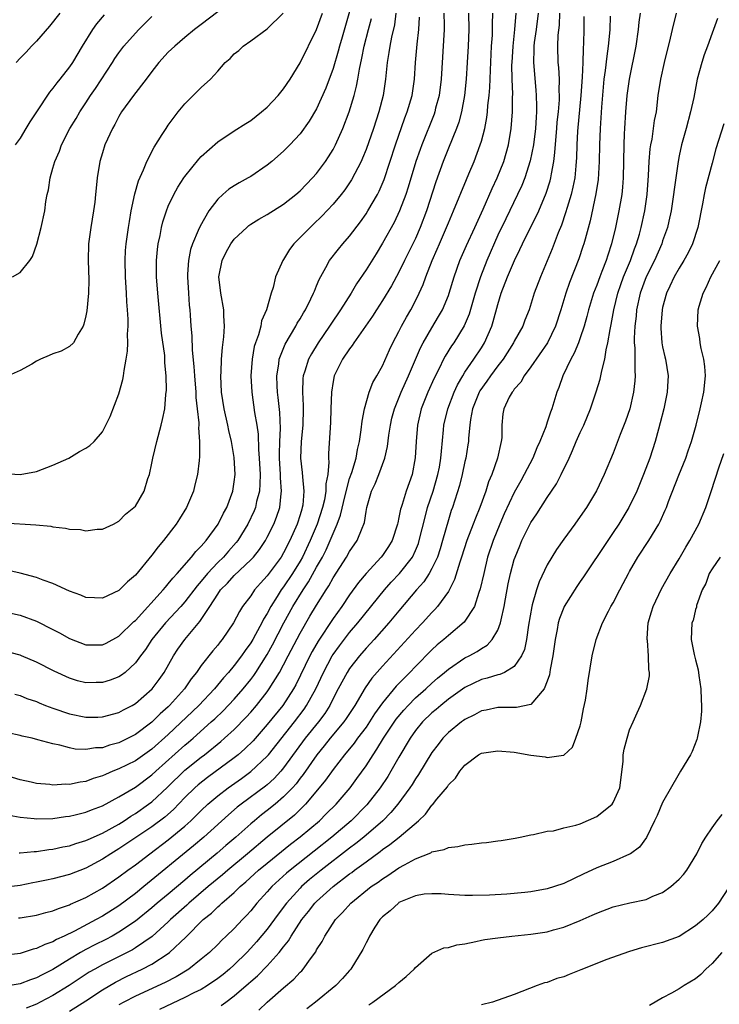
# Model space of a CAD drawing. Units: inches. Extents: x 2556000 to 2559000, y 1509000 to 1512000.
# Drawn here: x 2556791 to 2556876, y 1510023 to 1510142 of the extents above; entities that cross this region are included whole.
import ezdxf

# ---------------------------------------------------------------- set-up
doc = ezdxf.new("R2010")
doc.units = ezdxf.units.IN
doc.header["$MEASUREMENT"] = 0
doc.layers.add('LD25561509_2ft', color=102, linetype='Continuous')

msp = doc.modelspace()

# ---------------------------------------------------------------- linework, layer by layer
at = {"layer": 'LD25561509_2ft'}
for points, elevation in [([(2556845.43, 1510143), (2556845.46, 1510141), (2556845.39, 1510139), (2556845.29, 1510137), (2556845.16, 1510135), (2556844.94, 1510133), (2556844.58, 1510131), (2556844.25, 1510129.75), (2556843.98, 1510129), (2556843, 1510126.61), (2556842.35, 1510125), (2556841.47, 1510122.53), (2556840.33, 1510119), (2556839.59, 1510117), (2556839, 1510115.64), (2556838.69, 1510115), (2556837.68, 1510113), (2556837, 1510111.58), (2556836.1, 1510109.9), (2556835, 1510108.11), (2556834.27, 1510107), (2556833.78, 1510106.22), (2556831.52, 1510103), (2556831.33, 1510102.67), (2556831, 1510102.27), (2556830.15, 1510101), (2556829.14, 1510099), (2556829, 1510098.29), (2556828.8, 1510097), (2556828.74, 1510095), (2556828.67, 1510093.33), (2556828.45, 1510089.55), (2556828.45, 1510089), (2556828.49, 1510088.49), (2556828.35, 1510087), (2556828.13, 1510085.87), (2556828.12, 1510085), (2556827.94, 1510083.94), (2556827.71, 1510083), (2556827.06, 1510081), (2556826.23, 1510079), (2556825.29, 1510077), (2556825, 1510076.48), (2556824.09, 1510075), (2556823, 1510073.39), (2556822.7, 1510073), (2556822.21, 1510072.21), (2556821.43, 1510071), (2556821, 1510070.15), (2556820.56, 1510069.44), (2556820.36, 1510069), (2556819.6, 1510067.6), (2556819.26, 1510067), (2556819, 1510066.57), (2556818.33, 1510065.67), (2556817.87, 1510065), (2556817, 1510063.84), (2556816.29, 1510063), (2556815.68, 1510062.32), (2556814.6, 1510061), (2556812.7, 1510059), (2556809, 1510055.47), (2556807, 1510053.7), (2556805, 1510052.27), (2556803, 1510051.28), (2556802.27, 1510051), (2556801.37, 1510050.63), (2556801, 1510050.44), (2556799.88, 1510050.12), (2556799, 1510049.78), (2556798.3, 1510049.7), (2556797, 1510049.41), (2556796.57, 1510049.43), (2556795, 1510049.32), (2556794.62, 1510049.38), (2556793, 1510049.5), (2556792.34, 1510049.66), (2556791, 1510049.95), (2556787.14, 1510051.14)], 9462), ([(2556842.46, 1510143), (2556842.47, 1510141.53), (2556842.47, 1510141), (2556842.12, 1510135), (2556841.86, 1510133), (2556841.45, 1510131.45), (2556841.34, 1510131), (2556841.25, 1510130.75), (2556839.76, 1510127), (2556839.56, 1510126.45), (2556839.06, 1510125), (2556838.11, 1510121.89), (2556837.82, 1510121), (2556837.08, 1510119), (2556836.41, 1510117.59), (2556835, 1510115.07), (2556834.22, 1510113.78), (2556833, 1510111.84), (2556831.85, 1510110.15), (2556831.18, 1510109), (2556829.92, 1510107), (2556828.74, 1510105.26), (2556828.57, 1510105), (2556827.19, 1510103), (2556826.36, 1510101.64), (2556826.01, 1510101), (2556825.57, 1510099.57), (2556825.37, 1510099), (2556825.33, 1510098.67), (2556825.28, 1510097), (2556825.37, 1510095.37), (2556825.37, 1510095), (2556825.31, 1510093), (2556825.12, 1510091), (2556825.06, 1510089), (2556825.25, 1510087.25), (2556825.27, 1510086.73), (2556825.44, 1510085), (2556825.31, 1510083.31), (2556825.26, 1510083), (2556825.19, 1510082.81), (2556825, 1510082.13), (2556824.65, 1510081), (2556823.76, 1510079), (2556823, 1510077.51), (2556822.69, 1510077), (2556821, 1510074.7), (2556820.17, 1510073.83), (2556819.45, 1510073), (2556819, 1510072.31), (2556818.02, 1510071), (2556817.62, 1510070.38), (2556816.93, 1510069), (2556815.55, 1510067), (2556815.29, 1510066.71), (2556815, 1510066.32), (2556814.39, 1510065.61), (2556813, 1510063.84), (2556812.43, 1510063), (2556811.79, 1510062.21), (2556810.98, 1510061), (2556809.16, 1510059), (2556809, 1510058.84), (2556808.02, 1510057.98), (2556807, 1510056.97), (2556805, 1510055.47), (2556804.13, 1510055), (2556803, 1510054.45), (2556801.85, 1510054.15), (2556801, 1510053.86), (2556800.16, 1510053.84), (2556799, 1510053.64), (2556797.69, 1510053.69), (2556797, 1510053.83), (2556795.83, 1510054.17), (2556795, 1510054.32), (2556793.17, 1510054.83), (2556792.48, 1510055), (2556791.26, 1510055.26), (2556791, 1510055.33), (2556787.99, 1510055.99)], 9460), ([(2556862.64, 1510142.64), (2556862.6, 1510141), (2556862.57, 1510140.57), (2556862.41, 1510139), (2556862.21, 1510137.79), (2556862.02, 1510136.02), (2556861.88, 1510135), (2556861.58, 1510131.58), (2556861.4, 1510129), (2556861.33, 1510127), (2556861.31, 1510125), (2556861.19, 1510122.81), (2556860.91, 1510121.08), (2556860.19, 1510117.81), (2556859.58, 1510115.58), (2556859.44, 1510115), (2556859.33, 1510114.67), (2556858.82, 1510113.18), (2556857.7, 1510110.3), (2556857.26, 1510109), (2556856.64, 1510107), (2556855.98, 1510105), (2556855.01, 1510102.99), (2556853, 1510100.06), (2556852.2, 1510099), (2556851.79, 1510098.21), (2556851, 1510097.36), (2556850.86, 1510097.14), (2556850.73, 1510097), (2556850.38, 1510096.38), (2556849.72, 1510095), (2556849.62, 1510094.38), (2556849.47, 1510093), (2556849.47, 1510091.47), (2556849.4, 1510091), (2556848.96, 1510089), (2556848.25, 1510087), (2556847.87, 1510086.13), (2556847.53, 1510085), (2556846.81, 1510083), (2556846.27, 1510081.73), (2556846.01, 1510081), (2556845.25, 1510079), (2556844.6, 1510077), (2556844.38, 1510076.38), (2556843.74, 1510074.26), (2556843, 1510072.83), (2556841.69, 1510071), (2556841.37, 1510070.63), (2556841, 1510070.27), (2556839.84, 1510069), (2556839, 1510068.14), (2556835, 1510063.74), (2556833.72, 1510062.28), (2556832.89, 1510061.11), (2556831.63, 1510059), (2556830.6, 1510057.4), (2556830.32, 1510057), (2556828.64, 1510055), (2556827.92, 1510054.08), (2556827.03, 1510053), (2556825.38, 1510050.62), (2556825, 1510050.15), (2556824.51, 1510049.49), (2556824.07, 1510049), (2556823, 1510047.89), (2556821.95, 1510047), (2556821, 1510046.23), (2556820.3, 1510045.7), (2556819.45, 1510045), (2556819, 1510044.62), (2556817.2, 1510043), (2556816, 1510042), (2556814.93, 1510041.07), (2556811.64, 1510038.36), (2556811, 1510037.8), (2556809, 1510036.1), (2556807.65, 1510035), (2556807, 1510034.44), (2556805, 1510032.83), (2556803, 1510031.46), (2556802.19, 1510031), (2556801.41, 1510030.59), (2556800.07, 1510029.93), (2556799, 1510029.38), (2556798.32, 1510029), (2556797, 1510028.2), (2556795, 1510026.95), (2556793.69, 1510026.31), (2556793, 1510025.93), (2556792.29, 1510025.71), (2556791, 1510025.22), (2556788.83, 1510024.83)], 9474), ([(2556853.89, 1510143), (2556853.66, 1510141), (2556853.42, 1510139.42), (2556853.38, 1510139), (2556853.38, 1510138.62), (2556853.32, 1510137), (2556853.63, 1510133.63), (2556853.67, 1510133), (2556853.71, 1510131.71), (2556853.69, 1510131), (2556853.64, 1510130.36), (2556853.57, 1510129), (2556853.33, 1510127), (2556852.94, 1510125.06), (2556852.26, 1510123), (2556851.91, 1510122.09), (2556851.4, 1510121), (2556849.95, 1510118.05), (2556849, 1510116.05), (2556847.66, 1510113), (2556846.89, 1510111), (2556846.26, 1510109), (2556845.52, 1510106.48), (2556844.93, 1510105.07), (2556843.66, 1510103), (2556843.39, 1510102.61), (2556842.61, 1510101.39), (2556842.41, 1510101), (2556841.86, 1510099.86), (2556841.28, 1510098.72), (2556840.51, 1510097), (2556839.71, 1510095), (2556839.24, 1510093), (2556839.08, 1510091), (2556838.96, 1510089.04), (2556838.58, 1510087), (2556837.88, 1510085), (2556837.39, 1510083.39), (2556837.25, 1510083), (2556837.2, 1510082.8), (2556837, 1510081.78), (2556836.84, 1510081.16), (2556836.82, 1510081), (2556836.16, 1510079), (2556835.72, 1510078.28), (2556835, 1510077.19), (2556834.85, 1510077), (2556833, 1510075.01), (2556832.09, 1510073.91), (2556831, 1510072.41), (2556830.06, 1510071), (2556829, 1510069.53), (2556827.2, 1510066.8), (2556826.46, 1510065.54), (2556826.17, 1510065), (2556824.49, 1510061.51), (2556824.2, 1510061), (2556822.88, 1510059), (2556821, 1510056.67), (2556819.29, 1510054.71), (2556818.28, 1510053.72), (2556817.46, 1510053), (2556817, 1510052.64), (2556813.75, 1510050.24), (2556812.64, 1510049.36), (2556812.23, 1510049), (2556811, 1510047.8), (2556809.63, 1510046.37), (2556808.56, 1510045.44), (2556807, 1510044.27), (2556803.86, 1510042.14), (2556803, 1510041.58), (2556802.01, 1510041), (2556801, 1510040.34), (2556799, 1510039.26), (2556797, 1510038.46), (2556795, 1510037.95), (2556794.2, 1510037.8), (2556793, 1510037.54), (2556792.54, 1510037.46), (2556791, 1510037.15), (2556789, 1510036.9)], 9468), ([(2556836.62, 1510143), (2556836.44, 1510141.56), (2556836.08, 1510140.08), (2556835.87, 1510139), (2556835.77, 1510138.22), (2556835.57, 1510137), (2556835.38, 1510135), (2556835.08, 1510133), (2556834.55, 1510131), (2556833.89, 1510129), (2556833, 1510126.45), (2556832.59, 1510125.41), (2556832.41, 1510125), (2556831.25, 1510122.75), (2556830.43, 1510121.57), (2556829.98, 1510121), (2556829, 1510119.82), (2556827.65, 1510118.35), (2556826.63, 1510117.37), (2556826.21, 1510117), (2556825, 1510115.77), (2556824.22, 1510115), (2556823.7, 1510114.3), (2556823, 1510113.12), (2556822.91, 1510113), (2556822.01, 1510111), (2556821.72, 1510109.72), (2556821.48, 1510109), (2556820.93, 1510107), (2556820.33, 1510105.67), (2556820.23, 1510105), (2556819.94, 1510103.94), (2556819.57, 1510103), (2556819.44, 1510102.56), (2556819.17, 1510101), (2556819.03, 1510099), (2556819.12, 1510097), (2556819.47, 1510094.53), (2556819.73, 1510093), (2556819.89, 1510091.89), (2556819.95, 1510090.05), (2556820.04, 1510089), (2556820.13, 1510087), (2556820.12, 1510085.88), (2556820.05, 1510085), (2556819.72, 1510083.72), (2556819.57, 1510083), (2556819.41, 1510082.59), (2556818.66, 1510081), (2556817.42, 1510079), (2556817.24, 1510078.76), (2556816.29, 1510077.71), (2556815.68, 1510077), (2556815, 1510076.33), (2556813.75, 1510075), (2556813, 1510074.08), (2556812.49, 1510073.51), (2556811, 1510071.55), (2556810.51, 1510071), (2556808.65, 1510069), (2556807.01, 1510067), (2556806.21, 1510065.79), (2556805.62, 1510065), (2556805, 1510064.14), (2556803.75, 1510063), (2556803.33, 1510062.67), (2556803, 1510062.46), (2556801.93, 1510062.07), (2556801, 1510061.77), (2556800.23, 1510061.77), (2556799, 1510061.73), (2556797.98, 1510061.98), (2556797, 1510062.28), (2556795.14, 1510063.14), (2556793, 1510064.23), (2556791.19, 1510065), (2556791, 1510065.08), (2556789, 1510065.6)], 9456), ([(2556789, 1510081.14), (2556792.91, 1510080.91), (2556794.73, 1510080.73), (2556795, 1510080.68), (2556796.5, 1510080.5), (2556797, 1510080.37), (2556798.32, 1510080.32), (2556799, 1510080.16), (2556800.36, 1510080.36), (2556801, 1510080.39), (2556802.33, 1510081), (2556803, 1510081.36), (2556803.8, 1510082.2), (2556804.81, 1510083), (2556805, 1510083.19), (2556806.06, 1510085), (2556806.51, 1510086.51), (2556806.71, 1510087), (2556807, 1510088.39), (2556807.11, 1510089), (2556807.59, 1510091), (2556808.15, 1510093), (2556808.31, 1510093.68), (2556808.56, 1510095), (2556808.7, 1510096.7), (2556808.76, 1510097.24), (2556808.74, 1510099), (2556808.58, 1510100.58), (2556808.59, 1510101), (2556808.56, 1510101.44), (2556808.18, 1510104.18), (2556807.71, 1510109), (2556807.56, 1510111), (2556807.57, 1510113), (2556807.69, 1510114.31), (2556807.78, 1510115), (2556808, 1510116), (2556808.17, 1510117), (2556808.32, 1510117.68), (2556808.76, 1510119), (2556809, 1510119.59), (2556809.67, 1510121), (2556810.14, 1510121.86), (2556810.87, 1510123), (2556811, 1510123.19), (2556812.72, 1510125.28), (2556813, 1510125.58), (2556815, 1510127.36), (2556817, 1510128.71), (2556818.39, 1510129.61), (2556819, 1510129.98), (2556820.33, 1510131), (2556821, 1510131.58), (2556822.34, 1510133), (2556823, 1510133.82), (2556823.78, 1510135), (2556825, 1510136.96), (2556826.99, 1510141.01), (2556827.73, 1510143)], 9450), ([(2556859.43, 1510142.57), (2556859.43, 1510141), (2556859.4, 1510139.4), (2556859.34, 1510138.66), (2556859.31, 1510137), (2556859.24, 1510135.24), (2556859.08, 1510133), (2556858.68, 1510128.68), (2556858.59, 1510127), (2556858.54, 1510125.45), (2556858.52, 1510125), (2556858.45, 1510124.45), (2556858.33, 1510123), (2556858.11, 1510121.89), (2556857.9, 1510121), (2556857.4, 1510119.4), (2556857.23, 1510118.77), (2556856.73, 1510117.27), (2556856.33, 1510116.33), (2556855.6, 1510114.4), (2556854.16, 1510111), (2556853.42, 1510109), (2556852.79, 1510107), (2556852.28, 1510105.72), (2556852.02, 1510105), (2556851, 1510103.19), (2556850.91, 1510103), (2556849.63, 1510101), (2556849, 1510100.19), (2556848.12, 1510099), (2556847.66, 1510098.34), (2556846.82, 1510097.18), (2556846.72, 1510097), (2556845.93, 1510095), (2556845.67, 1510093.67), (2556845.59, 1510093), (2556845.43, 1510091.43), (2556845.42, 1510091), (2556845.37, 1510090.63), (2556845.11, 1510089), (2556845, 1510088.57), (2556844.66, 1510087), (2556844.33, 1510085.67), (2556843.48, 1510083), (2556843.35, 1510082.65), (2556843, 1510081.5), (2556842.3, 1510079), (2556842, 1510078), (2556841.66, 1510077), (2556841, 1510075.6), (2556840.66, 1510075), (2556840.01, 1510073.99), (2556839.13, 1510073), (2556837, 1510070.47), (2556835.78, 1510069), (2556833.99, 1510067), (2556833, 1510065.92), (2556832.2, 1510065), (2556831, 1510063.48), (2556830.69, 1510063), (2556829.62, 1510061), (2556829, 1510059.82), (2556828.6, 1510059), (2556827.98, 1510058.02), (2556827.21, 1510057), (2556825.61, 1510055), (2556823, 1510051.4), (2556822.66, 1510051), (2556821.86, 1510050.14), (2556821, 1510049.35), (2556820.81, 1510049.19), (2556817.83, 1510047), (2556817.37, 1510046.63), (2556816.29, 1510045.71), (2556813.3, 1510043), (2556812.06, 1510041.94), (2556806.04, 1510037), (2556805, 1510036.18), (2556803, 1510034.69), (2556801, 1510033.42), (2556800.25, 1510033), (2556797.61, 1510031.61), (2556796.36, 1510031), (2556795.42, 1510030.58), (2556795, 1510030.32), (2556794, 1510029.99), (2556793, 1510029.48), (2556792.6, 1510029.4), (2556791, 1510028.9), (2556789, 1510028.65)], 9472), ([(2556789.12, 1510087.12), (2556791, 1510087), (2556793, 1510087.39), (2556795, 1510088.15), (2556796.91, 1510089), (2556798.21, 1510089.79), (2556799, 1510090.21), (2556799.46, 1510090.54), (2556799.98, 1510091), (2556801, 1510092.17), (2556801.95, 1510094.05), (2556803, 1510096.82), (2556803.46, 1510098.54), (2556803.54, 1510099), (2556803.62, 1510099.62), (2556803.89, 1510101), (2556804.03, 1510101.97), (2556804.08, 1510103), (2556804.06, 1510104.06), (2556804.13, 1510105), (2556804.14, 1510105.86), (2556804.06, 1510107), (2556803.97, 1510107.97), (2556803.94, 1510109), (2556803.81, 1510111), (2556803.76, 1510113), (2556803.82, 1510114.18), (2556803.88, 1510115), (2556804.15, 1510117), (2556804.27, 1510117.73), (2556804.5, 1510119), (2556804.93, 1510121.07), (2556805.37, 1510122.63), (2556806, 1510124), (2556806.39, 1510125), (2556807.27, 1510126.73), (2556808.27, 1510128.27), (2556808.72, 1510129), (2556809, 1510129.41), (2556810.18, 1510131), (2556811, 1510132), (2556812.52, 1510133.48), (2556813, 1510133.97), (2556814.1, 1510135), (2556815, 1510135.95), (2556815.91, 1510137), (2556816.49, 1510137.51), (2556817, 1510138.04), (2556817.54, 1510138.46), (2556818.09, 1510139), (2556819, 1510139.63), (2556821, 1510141.09), (2556822.96, 1510143)], 9448), ([(2556831, 1510143.18), (2556830.09, 1510140.09), (2556829.79, 1510139), (2556829.63, 1510138.37), (2556829, 1510136.26), (2556828.12, 1510133.88), (2556827, 1510131.38), (2556826.11, 1510129.89), (2556825, 1510128.34), (2556823.76, 1510127), (2556823, 1510126.23), (2556821.57, 1510125), (2556821, 1510124.54), (2556819, 1510123.18), (2556818.7, 1510123), (2556817.6, 1510122.4), (2556817, 1510122.05), (2556816.36, 1510121.64), (2556815.6, 1510121), (2556815, 1510120.44), (2556813.91, 1510119), (2556812.85, 1510117.15), (2556812.64, 1510116.64), (2556811.94, 1510115), (2556811.7, 1510114.3), (2556811.43, 1510113), (2556811.34, 1510111.34), (2556811.31, 1510111), (2556811.44, 1510109), (2556811.55, 1510107.55), (2556811.61, 1510107), (2556811.64, 1510106.36), (2556811.74, 1510105), (2556811.85, 1510103.85), (2556811.89, 1510102.11), (2556812.1, 1510100.1), (2556812.16, 1510099), (2556812.33, 1510097), (2556812.35, 1510096.35), (2556812.52, 1510095), (2556812.71, 1510093.29), (2556812.71, 1510093), (2556812.67, 1510092.67), (2556812.79, 1510091), (2556812.79, 1510089.21), (2556812.73, 1510088.73), (2556812.56, 1510087), (2556812.23, 1510085.77), (2556812.05, 1510085), (2556811.19, 1510083), (2556810.36, 1510081.64), (2556809.94, 1510081), (2556808.4, 1510079), (2556807.77, 1510078.23), (2556807, 1510077.21), (2556805, 1510074.8), (2556804.03, 1510073.97), (2556803, 1510072.92), (2556801, 1510072.02), (2556800.04, 1510072.04), (2556799, 1510072.1), (2556798.38, 1510072.38), (2556797, 1510072.87), (2556795, 1510073.79), (2556793.81, 1510074.19), (2556793, 1510074.52), (2556791.03, 1510075.03), (2556789.39, 1510075.39)], 9452), ([(2556815, 1510143.14), (2556813, 1510141.63), (2556812.19, 1510141), (2556811, 1510140.04), (2556809.77, 1510139), (2556809, 1510138.26), (2556807.86, 1510137), (2556807, 1510135.92), (2556806.31, 1510135), (2556804.77, 1510133), (2556803.33, 1510131), (2556803, 1510130.45), (2556802.5, 1510129.5), (2556802.22, 1510129), (2556801.3, 1510127), (2556801, 1510126.06), (2556800.67, 1510125), (2556800.35, 1510123), (2556800.23, 1510121.77), (2556800.17, 1510121), (2556800.07, 1510120.07), (2556799.92, 1510119), (2556799.58, 1510117), (2556799.33, 1510115), (2556799.27, 1510113), (2556799.35, 1510110.65), (2556799.31, 1510109), (2556799.12, 1510106.88), (2556799, 1510106.26), (2556798.76, 1510105.24), (2556798.65, 1510105), (2556798.04, 1510104.04), (2556797.47, 1510103), (2556797, 1510102.55), (2556796.01, 1510101.99), (2556795, 1510101.66), (2556794.53, 1510101.47), (2556793.48, 1510101), (2556793, 1510100.78), (2556792.42, 1510100.42), (2556791, 1510099.62), (2556789.57, 1510099)], 9446), ([(2556789.67, 1510045.67), (2556791, 1510045.43), (2556792.71, 1510045.29), (2556793, 1510045.25), (2556795, 1510045.29), (2556796.5, 1510045.5), (2556797, 1510045.55), (2556797.71, 1510045.71), (2556799, 1510046.03), (2556799.68, 1510046.32), (2556801, 1510046.8), (2556803, 1510047.89), (2556805, 1510049.08), (2556807, 1510050.56), (2556807.47, 1510051), (2556811, 1510054.16), (2556811.46, 1510054.54), (2556812, 1510055), (2556814.22, 1510057), (2556814.63, 1510057.37), (2556815.65, 1510058.35), (2556817, 1510059.77), (2556818.07, 1510061), (2556819, 1510062.15), (2556819.37, 1510062.63), (2556819.61, 1510063), (2556821, 1510065.18), (2556821.66, 1510066.34), (2556823.03, 1510069), (2556824.11, 1510071), (2556825.36, 1510073), (2556826.03, 1510073.97), (2556827, 1510075.75), (2556827.7, 1510077), (2556828.14, 1510077.86), (2556828.66, 1510079), (2556829, 1510079.86), (2556829.51, 1510081), (2556829.92, 1510082.08), (2556830.45, 1510084.45), (2556831, 1510086.51), (2556831.26, 1510087.26), (2556831.8, 1510089), (2556831.97, 1510090.03), (2556832.21, 1510091), (2556832.42, 1510092.42), (2556832.52, 1510093.48), (2556832.81, 1510095), (2556833.38, 1510097), (2556833.82, 1510098.18), (2556834.32, 1510099), (2556835, 1510100.21), (2556835.86, 1510102.14), (2556836.27, 1510103), (2556837, 1510104.38), (2556837.31, 1510105), (2556837.9, 1510106.1), (2556838.43, 1510107), (2556839, 1510108.1), (2556839.44, 1510109), (2556839.92, 1510110.08), (2556840.24, 1510111), (2556841.03, 1510113), (2556841.65, 1510114.35), (2556841.91, 1510115), (2556842.78, 1510117), (2556843, 1510117.55), (2556843.63, 1510119), (2556845.19, 1510122.81), (2556845.49, 1510123.49), (2556846.12, 1510125), (2556846.87, 1510127), (2556847, 1510127.44), (2556847.4, 1510129), (2556847.66, 1510130.34), (2556847.74, 1510131), (2556847.8, 1510131.8), (2556847.94, 1510133), (2556848.02, 1510133.98), (2556848.09, 1510136.09), (2556848.24, 1510139), (2556848.34, 1510140.34), (2556848.37, 1510141), (2556848.36, 1510141.64), (2556848.39, 1510143)], 9464), ([(2556790.08, 1510111), (2556791, 1510111.53), (2556792.18, 1510113), (2556792.52, 1510113.48), (2556793.02, 1510114.98), (2556793.57, 1510117), (2556794, 1510119), (2556794.14, 1510120.14), (2556794.29, 1510121), (2556794.44, 1510121.56), (2556794.65, 1510123), (2556795, 1510124.17), (2556795.23, 1510125), (2556795.77, 1510126.23), (2556796.04, 1510127), (2556797.06, 1510129), (2556797.8, 1510130.2), (2556798.25, 1510131), (2556799, 1510132.12), (2556799.56, 1510133), (2556800.15, 1510133.85), (2556802.24, 1510137), (2556802.52, 1510137.48), (2556803, 1510138.18), (2556803.61, 1510139), (2556805, 1510140.58), (2556805.4, 1510141), (2556807, 1510142.58)], 9444), ([(2556790.35, 1510060.35), (2556791, 1510060.18), (2556791.83, 1510059.83), (2556793, 1510059.45), (2556793.31, 1510059.31), (2556794.08, 1510059), (2556795, 1510058.66), (2556797, 1510057.98), (2556799, 1510057.56), (2556800.43, 1510057.57), (2556801, 1510057.59), (2556803, 1510058.13), (2556803.55, 1510058.45), (2556804.61, 1510059), (2556805, 1510059.23), (2556807.05, 1510061), (2556807.88, 1510062.12), (2556808.49, 1510063), (2556809.61, 1510065), (2556810.17, 1510065.83), (2556811, 1510067), (2556812.84, 1510069.16), (2556814.05, 1510071), (2556815, 1510072.49), (2556815.35, 1510073), (2556816.17, 1510073.83), (2556817, 1510074.77), (2556819, 1510076.65), (2556819.32, 1510077), (2556820.07, 1510077.93), (2556820.78, 1510079), (2556821, 1510079.4), (2556821.81, 1510081), (2556822.15, 1510081.85), (2556822.53, 1510083), (2556822.69, 1510084.69), (2556822.74, 1510085), (2556822.62, 1510086.62), (2556822.62, 1510087), (2556822.51, 1510089), (2556822.5, 1510089.5), (2556822.54, 1510091), (2556822.61, 1510092.61), (2556822.54, 1510094.54), (2556822.35, 1510096.35), (2556822.26, 1510097), (2556822.22, 1510097.78), (2556822.18, 1510099), (2556822.41, 1510100.41), (2556822.47, 1510101), (2556823.18, 1510102.82), (2556824.47, 1510105), (2556824.64, 1510105.36), (2556825, 1510105.92), (2556825.39, 1510106.61), (2556825.65, 1510107), (2556826.31, 1510108.31), (2556826.63, 1510109), (2556826.73, 1510109.27), (2556827, 1510109.9), (2556827.31, 1510110.69), (2556828.12, 1510112.12), (2556828.58, 1510113), (2556829.65, 1510114.35), (2556830.18, 1510115), (2556831, 1510115.93), (2556832.32, 1510117.68), (2556833, 1510118.63), (2556833.23, 1510119), (2556834.38, 1510121), (2556834.59, 1510121.41), (2556835.19, 1510122.81), (2556836.57, 1510127), (2556837.72, 1510130.28), (2556838.01, 1510131), (2556838.59, 1510133), (2556838.88, 1510135), (2556839.01, 1510137), (2556839.22, 1510139.22), (2556839.42, 1510141), (2556839.5, 1510142.5)], 9458), ([(2556801.23, 1510142.77), (2556800.3, 1510141.7), (2556799.78, 1510141), (2556798.55, 1510139), (2556797.36, 1510137), (2556797, 1510136.46), (2556795.84, 1510135), (2556795.45, 1510134.55), (2556795, 1510133.89), (2556794.58, 1510133.42), (2556793, 1510131), (2556792.19, 1510129.8), (2556791.7, 1510129), (2556791, 1510127.83), (2556790.42, 1510127)], 9442), ([(2556795.84, 1510143), (2556794.59, 1510141.41), (2556793, 1510139.61), (2556792.41, 1510139), (2556791.75, 1510138.25), (2556791, 1510137.52), (2556790.54, 1510137)], 9440), ([(2556790.8, 1510033.2), (2556791, 1510033.21), (2556793, 1510033.53), (2556794.14, 1510033.86), (2556795, 1510034.06), (2556795.65, 1510034.35), (2556797, 1510034.79), (2556797.13, 1510034.87), (2556799, 1510035.7), (2556801, 1510036.82), (2556803, 1510038.18), (2556804.08, 1510039), (2556805, 1510039.66), (2556806.74, 1510041), (2556809, 1510042.69), (2556811, 1510044.34), (2556811.73, 1510045), (2556812.38, 1510045.62), (2556813, 1510046.25), (2556813.8, 1510047), (2556815, 1510048.03), (2556816.25, 1510049), (2556817.87, 1510050.13), (2556819.02, 1510050.98), (2556821, 1510052.82), (2556821.16, 1510053), (2556824.3, 1510057), (2556825.47, 1510058.53), (2556825.79, 1510059), (2556826.9, 1510061), (2556827.82, 1510063), (2556828.89, 1510065), (2556829, 1510065.17), (2556829.77, 1510066.23), (2556831, 1510067.85), (2556831.99, 1510069), (2556835.25, 1510073), (2556836.07, 1510073.93), (2556837.08, 1510075), (2556838.62, 1510077), (2556839, 1510077.81), (2556839.35, 1510078.65), (2556839.46, 1510079), (2556840.16, 1510081.85), (2556840.47, 1510083), (2556841.13, 1510085), (2556841.72, 1510087), (2556841.9, 1510087.9), (2556842.09, 1510089), (2556842.14, 1510089.86), (2556842.42, 1510092.42), (2556842.46, 1510093), (2556842.94, 1510095), (2556843.69, 1510097), (2556844.09, 1510097.91), (2556844.73, 1510099), (2556845, 1510099.43), (2556846.07, 1510101), (2556847, 1510102.4), (2556847.37, 1510103), (2556848.26, 1510105), (2556848.44, 1510105.56), (2556849, 1510107.66), (2556849.41, 1510109), (2556850.17, 1510111), (2556851.03, 1510113), (2556851.68, 1510114.32), (2556851.99, 1510115), (2556853.96, 1510119), (2556854.87, 1510121.13), (2556855.35, 1510122.65), (2556855.43, 1510123), (2556855.5, 1510123.5), (2556855.79, 1510125), (2556855.93, 1510126.07), (2556856.07, 1510128.07), (2556856.16, 1510129), (2556856.22, 1510129.78), (2556856.35, 1510131), (2556856.47, 1510132.47), (2556856.48, 1510133), (2556856.44, 1510133.56), (2556856.47, 1510135), (2556856.4, 1510136.4), (2556856.33, 1510137), (2556856.28, 1510139), (2556856.34, 1510140.34), (2556856.48, 1510141.52), (2556856.54, 1510143)], 9470), ([(2556790.88, 1510041.12), (2556791, 1510041.11), (2556792.73, 1510041.27), (2556793, 1510041.27), (2556794.51, 1510041.49), (2556795, 1510041.53), (2556796.18, 1510041.82), (2556797, 1510041.96), (2556797.76, 1510042.24), (2556799, 1510042.61), (2556799.26, 1510042.74), (2556801, 1510043.49), (2556803, 1510044.59), (2556803.64, 1510045), (2556804.44, 1510045.56), (2556805, 1510045.89), (2556806.59, 1510047), (2556807, 1510047.3), (2556808.91, 1510049.09), (2556811, 1510051.13), (2556813, 1510052.71), (2556813.4, 1510053), (2556815.39, 1510054.61), (2556815.83, 1510055), (2556817, 1510056.08), (2556818.44, 1510057.56), (2556819, 1510058.19), (2556819.69, 1510059), (2556821, 1510060.64), (2556821.26, 1510061), (2556822.51, 1510063), (2556823, 1510063.91), (2556823.55, 1510065), (2556825, 1510067.76), (2556826.19, 1510069.81), (2556827, 1510071.16), (2556828.16, 1510073), (2556828.49, 1510073.51), (2556829, 1510074.46), (2556830.63, 1510077), (2556831, 1510077.67), (2556831.94, 1510079), (2556832.52, 1510080.52), (2556832.74, 1510081), (2556832.8, 1510081.2), (2556833, 1510082.53), (2556833.09, 1510083), (2556833.68, 1510085), (2556834.12, 1510085.88), (2556834.57, 1510087), (2556835.29, 1510089), (2556835.6, 1510090.4), (2556835.77, 1510091.77), (2556835.97, 1510093), (2556836.15, 1510093.85), (2556836.44, 1510095), (2556837.25, 1510097), (2556838.16, 1510099), (2556839.61, 1510102.39), (2556839.94, 1510103), (2556841, 1510104.82), (2556841.81, 1510106.18), (2556842.27, 1510107), (2556843, 1510108.75), (2556843.09, 1510109), (2556843.69, 1510111), (2556844.4, 1510113), (2556845.18, 1510114.82), (2556846.21, 1510117), (2556847.22, 1510119.22), (2556848.3, 1510121.7), (2556848.93, 1510123), (2556849.72, 1510125), (2556850.3, 1510127), (2556850.63, 1510129), (2556850.78, 1510131), (2556850.79, 1510132.79), (2556850.82, 1510133.18), (2556850.75, 1510135), (2556850.71, 1510136.71), (2556850.72, 1510137), (2556850.84, 1510139), (2556851.08, 1510141), (2556851.24, 1510143)], 9466), ([(2556866.28, 1510143), (2556866.12, 1510141.88), (2556866.04, 1510141), (2556865.75, 1510139), (2556864.93, 1510135), (2556864.66, 1510133), (2556864.5, 1510131), (2556864.37, 1510129), (2556864.35, 1510128.35), (2556864.28, 1510127), (2556864.21, 1510123), (2556864.13, 1510121.87), (2556864.04, 1510121), (2556863.69, 1510119), (2556863.27, 1510117), (2556862.81, 1510115), (2556862.36, 1510113.64), (2556862.16, 1510113), (2556861.63, 1510111.63), (2556861.37, 1510111), (2556861, 1510109.99), (2556860.62, 1510109), (2556860.02, 1510107), (2556859.82, 1510106.18), (2556859.48, 1510105), (2556859, 1510103.59), (2556858.78, 1510103), (2556858.26, 1510101.74), (2556857.84, 1510101), (2556856.89, 1510099), (2556856.42, 1510097.58), (2556856.18, 1510097), (2556855.57, 1510095), (2556855.41, 1510094.59), (2556855, 1510093.36), (2556854.81, 1510092.81), (2556854.09, 1510091), (2556853.75, 1510090.25), (2556853.24, 1510089), (2556852.21, 1510087), (2556851.77, 1510086.23), (2556851, 1510084.83), (2556849.78, 1510082.22), (2556849.24, 1510081), (2556848.42, 1510079), (2556847.76, 1510077), (2556847.28, 1510075), (2556846.86, 1510073.14), (2556846.7, 1510072.7), (2556846.15, 1510071), (2556844.91, 1510069.09), (2556843, 1510067.49), (2556842.45, 1510067), (2556841.65, 1510066.35), (2556841, 1510065.75), (2556839, 1510063.73), (2556838.31, 1510063), (2556836.67, 1510061.33), (2556835, 1510059.3), (2556834.04, 1510057.96), (2556833.43, 1510057), (2556833, 1510056.37), (2556831.97, 1510055), (2556831.57, 1510054.43), (2556830.39, 1510053), (2556829, 1510051.21), (2556828.08, 1510049.92), (2556827.33, 1510049), (2556825.65, 1510047), (2556825.33, 1510046.67), (2556824.31, 1510045.69), (2556821, 1510043.02), (2556818.62, 1510041), (2556816.22, 1510039), (2556815.57, 1510038.43), (2556813.84, 1510037), (2556811.5, 1510035), (2556811.25, 1510034.75), (2556809.25, 1510033), (2556809, 1510032.75), (2556807.04, 1510030.96), (2556805, 1510029.56), (2556804.65, 1510029.35), (2556801, 1510027.51), (2556800.07, 1510027), (2556799.39, 1510026.61), (2556796.98, 1510025), (2556795, 1510023.81), (2556793.44, 1510023), (2556793, 1510022.76), (2556791.76, 1510022.24)], 9476), ([(2556797, 1510021.88), (2556799, 1510023.15), (2556801, 1510024.48), (2556802.57, 1510025.43), (2556803.91, 1510026.09), (2556805.82, 1510027), (2556807, 1510027.6), (2556809, 1510028.89), (2556809.15, 1510029), (2556811.12, 1510030.88), (2556813.23, 1510033), (2556814.23, 1510033.77), (2556815, 1510034.55), (2556815.25, 1510034.75), (2556815.49, 1510035), (2556817, 1510036.3), (2556817.71, 1510037), (2556818.41, 1510037.59), (2556819.96, 1510039), (2556821, 1510039.85), (2556823.85, 1510042.15), (2556825, 1510043.03), (2556827.35, 1510045), (2556828.18, 1510045.82), (2556829.36, 1510047), (2556831.06, 1510049), (2556831.89, 1510050.11), (2556833, 1510051.66), (2556833.85, 1510053), (2556834.33, 1510053.67), (2556835.11, 1510055), (2556836.67, 1510057.33), (2556837.58, 1510058.42), (2556838.11, 1510059), (2556839, 1510059.9), (2556840.24, 1510061), (2556841, 1510061.71), (2556841.69, 1510062.31), (2556842.53, 1510063), (2556843, 1510063.41), (2556845, 1510064.76), (2556845.5, 1510065), (2556846.48, 1510065.52), (2556847, 1510065.9), (2556847.7, 1510066.3), (2556848.33, 1510067), (2556849, 1510068.14), (2556849.33, 1510069), (2556849.39, 1510069.39), (2556849.77, 1510071), (2556849.93, 1510071.93), (2556850.27, 1510073.73), (2556850.54, 1510075), (2556851, 1510076.7), (2556851.1, 1510077), (2556851.65, 1510078.35), (2556851.92, 1510079), (2556853, 1510081.17), (2556853.74, 1510082.26), (2556855, 1510084.23), (2556856.11, 1510085.89), (2556856.7, 1510087), (2556857.66, 1510089), (2556858.08, 1510089.92), (2556858.52, 1510091), (2556859, 1510092.1), (2556859.42, 1510093), (2556860.25, 1510095), (2556860.95, 1510097.05), (2556861.42, 1510098.58), (2556861.51, 1510099), (2556861.61, 1510099.61), (2556861.98, 1510101), (2556862.15, 1510102.15), (2556862.37, 1510103), (2556862.62, 1510104.62), (2556862.77, 1510105.23), (2556863.07, 1510107), (2556863.55, 1510109), (2556863.93, 1510110.07), (2556864.27, 1510111), (2556865.12, 1510113), (2556865.6, 1510114.4), (2556865.84, 1510115), (2556866.19, 1510116.19), (2556866.4, 1510117), (2556866.83, 1510119), (2556867.12, 1510121), (2556867.3, 1510123.3), (2556867.37, 1510125), (2556867.49, 1510126.51), (2556867.57, 1510127), (2556867.72, 1510127.72), (2556867.9, 1510129), (2556868.02, 1510129.98), (2556868.24, 1510131), (2556868.48, 1510133), (2556868.78, 1510135), (2556869.24, 1510137), (2556869.96, 1510139.96), (2556870.18, 1510141), (2556870.67, 1510143)], 9478), ([(2556789, 1510070.39), (2556791, 1510069.95), (2556793, 1510069.2), (2556795, 1510068.2), (2556795.78, 1510067.78), (2556797, 1510067.11), (2556799, 1510066.36), (2556801, 1510066.35), (2556801.44, 1510066.56), (2556803, 1510067.39), (2556804.83, 1510069.17), (2556805, 1510069.31), (2556808.38, 1510073), (2556808.65, 1510073.35), (2556809, 1510073.73), (2556809.55, 1510074.45), (2556810.08, 1510075), (2556811.83, 1510077), (2556812.32, 1510077.68), (2556813, 1510078.32), (2556813.59, 1510079), (2556815.07, 1510081), (2556815.69, 1510082.31), (2556816.09, 1510083), (2556816.83, 1510085), (2556817, 1510086.12), (2556817.1, 1510087), (2556817, 1510089.06), (2556816.67, 1510091), (2556816.35, 1510092.35), (2556816.23, 1510093), (2556815.78, 1510095), (2556815.47, 1510097), (2556815.39, 1510099), (2556815.42, 1510099.42), (2556815.46, 1510101), (2556815.56, 1510102.44), (2556815.73, 1510103.73), (2556815.81, 1510105), (2556815.75, 1510106.25), (2556815.75, 1510107), (2556815.38, 1510109), (2556815.15, 1510111), (2556815.54, 1510113), (2556816.01, 1510113.99), (2556816.58, 1510115), (2556817, 1510115.58), (2556818.53, 1510117), (2556818.78, 1510117.22), (2556819, 1510117.37), (2556820, 1510118), (2556821, 1510118.57), (2556823, 1510119.83), (2556824.49, 1510121), (2556825, 1510121.44), (2556826.52, 1510123), (2556827, 1510123.55), (2556828.07, 1510125), (2556828.44, 1510125.56), (2556829, 1510126.46), (2556829.29, 1510127), (2556830.19, 1510129), (2556830.97, 1510131), (2556831.57, 1510133), (2556831.86, 1510134.14), (2556832.01, 1510135), (2556832.19, 1510136.19), (2556832.48, 1510137.52), (2556832.76, 1510139), (2556833.28, 1510141), (2556833.66, 1510142.34)], 9454), ([(2556875.67, 1510142.33), (2556875, 1510140.58), (2556874.46, 1510139), (2556874.06, 1510137.95), (2556873.75, 1510137), (2556873.19, 1510135), (2556872.77, 1510132.77), (2556872.4, 1510131), (2556871.86, 1510129), (2556871.29, 1510127), (2556871, 1510125.69), (2556870.87, 1510125), (2556870.39, 1510121.61), (2556870.33, 1510121), (2556870.03, 1510119), (2556869.74, 1510117.74), (2556869.59, 1510117), (2556869, 1510115.35), (2556868.89, 1510115), (2556868.01, 1510113), (2556867.01, 1510111), (2556866.27, 1510109), (2556865.84, 1510107), (2556865.77, 1510106.23), (2556865.63, 1510105), (2556865.55, 1510103.55), (2556865.56, 1510103), (2556865.62, 1510102.38), (2556865.61, 1510099.61), (2556865.67, 1510099), (2556865.63, 1510098.37), (2556865.48, 1510097), (2556865.01, 1510094.99), (2556864.5, 1510093.5), (2556863.85, 1510091.85), (2556863, 1510089.6), (2556861.9, 1510087), (2556860.97, 1510085.03), (2556859.75, 1510083), (2556859, 1510081.9), (2556858.36, 1510081), (2556857, 1510079.18), (2556856.1, 1510077.9), (2556855.55, 1510077), (2556855, 1510076.06), (2556854.01, 1510073.99), (2556853.68, 1510073), (2556853.18, 1510071.18), (2556853.12, 1510071), (2556852.74, 1510068.74), (2556852.48, 1510067), (2556852.23, 1510065.77), (2556851.89, 1510065), (2556851, 1510063.71), (2556849.81, 1510063), (2556849.26, 1510062.74), (2556849, 1510062.7), (2556847.72, 1510062.28), (2556847, 1510062.13), (2556845, 1510061.18), (2556843, 1510059.76), (2556842.06, 1510059), (2556841.5, 1510058.5), (2556841, 1510058.09), (2556839.87, 1510057), (2556839, 1510055.93), (2556838.34, 1510055), (2556837, 1510052.73), (2556836.02, 1510051), (2556835.63, 1510050.37), (2556834.73, 1510049), (2556833.09, 1510046.91), (2556831.19, 1510045), (2556828.83, 1510043), (2556826.69, 1510041.31), (2556823.8, 1510039), (2556823.36, 1510038.64), (2556821.56, 1510037), (2556821, 1510036.36), (2556819.75, 1510035), (2556819, 1510034.08), (2556818.49, 1510033.51), (2556817.99, 1510033), (2556817, 1510031.94), (2556816.04, 1510031), (2556815.5, 1510030.5), (2556815, 1510029.98), (2556813.99, 1510029), (2556813, 1510028.19), (2556811.47, 1510027), (2556809.94, 1510026.06), (2556808.63, 1510025.37), (2556805, 1510023.72), (2556803.61, 1510023), (2556803, 1510022.66)], 9480), ([(2556876.42, 1510129.58), (2556875.47, 1510126.52), (2556875, 1510124.79), (2556874.22, 1510121.78), (2556874.06, 1510121), (2556873.85, 1510119.85), (2556873.28, 1510117), (2556872.63, 1510115), (2556872.09, 1510113.91), (2556871.59, 1510113), (2556871, 1510112.03), (2556870.41, 1510111), (2556869.88, 1510109.88), (2556869.48, 1510109), (2556869, 1510107.29), (2556868.93, 1510107), (2556868.77, 1510105), (2556868.77, 1510104.77), (2556868.91, 1510103), (2556869, 1510102.52), (2556869.28, 1510101.28), (2556869.36, 1510101), (2556869.69, 1510099), (2556869.63, 1510098.37), (2556869.56, 1510097), (2556869.13, 1510095), (2556868.72, 1510093.28), (2556868.5, 1510092.5), (2556868.1, 1510091), (2556867.46, 1510089), (2556866.7, 1510087), (2556865.86, 1510085), (2556864.9, 1510083), (2556863.69, 1510081), (2556863, 1510079.96), (2556862.34, 1510079), (2556859.41, 1510074.59), (2556859, 1510074.04), (2556858.58, 1510073.42), (2556857.05, 1510071), (2556857, 1510070.89), (2556856.48, 1510069.52), (2556856.33, 1510069), (2556856.2, 1510068.2), (2556855.95, 1510067), (2556855.68, 1510065), (2556855.37, 1510063.37), (2556855.28, 1510062.72), (2556855, 1510061.92), (2556854.62, 1510061), (2556853, 1510059.12), (2556851.27, 1510058.73), (2556849.26, 1510058.74), (2556849, 1510058.76), (2556847.57, 1510058.43), (2556847, 1510058.34), (2556846.16, 1510057.84), (2556845, 1510057.3), (2556844.83, 1510057.17), (2556844.59, 1510057), (2556843, 1510055.71), (2556842.32, 1510055), (2556841.74, 1510054.26), (2556841, 1510053.27), (2556839.38, 1510050.62), (2556839, 1510050.09), (2556838.59, 1510049.41), (2556838.32, 1510049), (2556836.87, 1510047), (2556836.02, 1510045.98), (2556835.05, 1510045), (2556832.72, 1510043), (2556831.77, 1510042.23), (2556831, 1510041.66), (2556827.57, 1510039), (2556826.15, 1510037.85), (2556825.18, 1510037), (2556825, 1510036.82), (2556823.33, 1510035), (2556822.32, 1510033.68), (2556821, 1510031.86), (2556819.7, 1510030.3), (2556819, 1510029.52), (2556818.51, 1510029), (2556817, 1510027.51), (2556816.44, 1510027), (2556815.65, 1510026.35), (2556815, 1510025.84), (2556813.76, 1510025), (2556813, 1510024.54), (2556812.11, 1510024.11), (2556811, 1510023.54), (2556807.91, 1510022.09)], 9482), ([(2556815.43, 1510022.57), (2556815.97, 1510023), (2556817, 1510023.75), (2556818.75, 1510025.25), (2556819, 1510025.48), (2556819.82, 1510026.18), (2556821, 1510027.39), (2556822.46, 1510029), (2556823, 1510029.71), (2556823.58, 1510030.42), (2556823.9, 1510031), (2556825.2, 1510033), (2556826.02, 1510033.98), (2556826.79, 1510035), (2556827, 1510035.21), (2556829, 1510037.02), (2556831, 1510038.55), (2556831.27, 1510038.73), (2556831.6, 1510039), (2556833, 1510040.03), (2556834.72, 1510041.28), (2556835, 1510041.5), (2556835.9, 1510042.1), (2556837.01, 1510043), (2556839.36, 1510045), (2556840.21, 1510045.79), (2556841, 1510046.88), (2556841.07, 1510046.93), (2556841.6, 1510047.6), (2556842.87, 1510049.13), (2556843, 1510049.34), (2556843.84, 1510050.16), (2556844.37, 1510051), (2556845, 1510051.76), (2556846.66, 1510053), (2556847, 1510053.19), (2556849, 1510053.5), (2556851, 1510053.3), (2556853, 1510052.96), (2556854.74, 1510052.74), (2556855, 1510052.67), (2556856.96, 1510052.96), (2556857, 1510052.95), (2556858.06, 1510053.94), (2556858.47, 1510055), (2556859, 1510056.5), (2556859.12, 1510057), (2556859.41, 1510058.59), (2556859.62, 1510059.62), (2556859.85, 1510061), (2556859.98, 1510062.02), (2556860.44, 1510065), (2556860.93, 1510067), (2556861.71, 1510069), (2556862.43, 1510070.43), (2556862.73, 1510071), (2556863, 1510071.45), (2556863.8, 1510073), (2556864.23, 1510073.77), (2556864.86, 1510075), (2556865, 1510075.25), (2556866.01, 1510077), (2556867.33, 1510079), (2556868.56, 1510081), (2556868.71, 1510081.29), (2556869.33, 1510082.67), (2556869.47, 1510083), (2556869.72, 1510083.72), (2556870.95, 1510086.95), (2556871.8, 1510089), (2556872.1, 1510089.9), (2556872.51, 1510091), (2556873.08, 1510093), (2556873.57, 1510095), (2556873.72, 1510095.72), (2556874.01, 1510097), (2556874.19, 1510099), (2556874.13, 1510100.13), (2556874.02, 1510101), (2556873.68, 1510102.32), (2556873.57, 1510103), (2556873.51, 1510103.51), (2556873.22, 1510105), (2556873.33, 1510107), (2556873.45, 1510107.45), (2556873.91, 1510109), (2556874.3, 1510109.7), (2556874.84, 1510111), (2556875.94, 1510113)], 9484), ([(2556820, 1510022), (2556821.01, 1510023), (2556823, 1510024.74), (2556824.23, 1510025.77), (2556825, 1510026.61), (2556825.21, 1510026.79), (2556825.38, 1510027), (2556826.26, 1510028.26), (2556826.89, 1510029.11), (2556827, 1510029.33), (2556827.66, 1510030.34), (2556828, 1510031), (2556829.31, 1510033), (2556830.15, 1510033.85), (2556831.15, 1510035), (2556833.64, 1510037), (2556834.46, 1510037.54), (2556835, 1510037.96), (2556835.65, 1510038.35), (2556837, 1510039.27), (2556837.65, 1510039.65), (2556839, 1510040.37), (2556840.88, 1510041.12), (2556841, 1510041.21), (2556842.49, 1510041.51), (2556843, 1510041.77), (2556844.14, 1510041.86), (2556845, 1510042.08), (2556845.86, 1510042.14), (2556847, 1510042.31), (2556847.63, 1510042.37), (2556849, 1510042.58), (2556849.39, 1510042.61), (2556851.1, 1510042.9), (2556851.69, 1510043), (2556853, 1510043.29), (2556853.31, 1510043.31), (2556855, 1510043.72), (2556855.76, 1510043.76), (2556857, 1510044.12), (2556858.45, 1510044.45), (2556859, 1510044.64), (2556861, 1510045.52), (2556862.86, 1510047), (2556863, 1510047.22), (2556863.82, 1510049), (2556864.2, 1510052.2), (2556864.23, 1510053), (2556864.33, 1510053.67), (2556864.68, 1510055), (2556865, 1510056.01), (2556865.41, 1510057), (2556865.91, 1510058.09), (2556866.31, 1510059), (2556867.08, 1510061), (2556867.41, 1510062.59), (2556867.41, 1510063), (2556867.34, 1510063.34), (2556867.3, 1510065), (2556867.15, 1510066.85), (2556867.12, 1510067), (2556867.12, 1510067.12), (2556867.24, 1510069), (2556867.64, 1510070.36), (2556867.86, 1510071), (2556868.88, 1510073.12), (2556869.91, 1510075), (2556871, 1510076.78), (2556871.82, 1510078.18), (2556872.32, 1510079), (2556873.39, 1510081), (2556874.23, 1510083), (2556874.84, 1510084.84), (2556875.43, 1510086.57), (2556875.83, 1510087.83), (2556876.45, 1510089.55)], 9486), ([(2556876, 1510077), (2556875, 1510075.58), (2556874.66, 1510075), (2556874.23, 1510073.77), (2556873.82, 1510073), (2556873.13, 1510071.13), (2556873.1, 1510070.9), (2556873, 1510070.63), (2556872.69, 1510069.31), (2556872.54, 1510069), (2556872.48, 1510067), (2556872.84, 1510065.16), (2556873, 1510064.52), (2556873.33, 1510063.33), (2556873.38, 1510062.62), (2556873.62, 1510061), (2556873.67, 1510059.67), (2556873.71, 1510059), (2556873.71, 1510058.29), (2556873.6, 1510057), (2556873.22, 1510055.22), (2556873.2, 1510055), (2556873.16, 1510054.84), (2556872.59, 1510053.41), (2556872.37, 1510053), (2556871.19, 1510051), (2556871, 1510050.72), (2556869, 1510047.2), (2556868.35, 1510045.65), (2556868.02, 1510045), (2556867.05, 1510042.95), (2556866.19, 1510041.81), (2556865.12, 1510041), (2556865, 1510040.93), (2556863, 1510040.06), (2556861, 1510039.28), (2556860.42, 1510039), (2556859.43, 1510038.57), (2556857, 1510037.39), (2556855.86, 1510037), (2556855, 1510036.73), (2556853, 1510036.37), (2556852.29, 1510036.29), (2556850.1, 1510036.1), (2556847.98, 1510035.98), (2556845.93, 1510035.93), (2556845, 1510035.92), (2556843, 1510036.03), (2556842.11, 1510036.11), (2556841, 1510036.15), (2556840.07, 1510036.07), (2556839, 1510035.9), (2556837, 1510035.06), (2556836.92, 1510035), (2556835.92, 1510034.08), (2556835, 1510033.32), (2556834.69, 1510033), (2556834.08, 1510032.08), (2556833.4, 1510031), (2556833.29, 1510030.71), (2556833, 1510030.2), (2556832.63, 1510029.37), (2556831.17, 1510027), (2556831, 1510026.82), (2556830.15, 1510025.85), (2556829.34, 1510025), (2556826.86, 1510023), (2556825.81, 1510022.19)], 9488), ([(2556833.35, 1510022.65), (2556833.81, 1510023), (2556836.58, 1510025), (2556837, 1510025.39), (2556837.89, 1510026.11), (2556838.84, 1510027), (2556839, 1510027.21), (2556841, 1510028.92), (2556842.44, 1510029.56), (2556843, 1510029.62), (2556844.04, 1510029.96), (2556845, 1510030.08), (2556846.33, 1510030.33), (2556847, 1510030.5), (2556847.41, 1510030.59), (2556849, 1510030.81), (2556850.71, 1510031), (2556853, 1510031.22), (2556855, 1510031.53), (2556855.76, 1510031.76), (2556857, 1510032.09), (2556859, 1510032.9), (2556860.46, 1510033.54), (2556861, 1510033.79), (2556863, 1510034.55), (2556865.04, 1510035.04), (2556867, 1510035.45), (2556867.83, 1510035.83), (2556869, 1510036.29), (2556870, 1510037), (2556871, 1510037.91), (2556871.53, 1510038.47), (2556871.93, 1510039), (2556873.15, 1510041), (2556873.75, 1510042.25), (2556874.23, 1510043), (2556875, 1510044.15), (2556875.62, 1510045), (2556876.23, 1510045.77)], 9490), ([(2556877, 1510036.86), (2556875.78, 1510035), (2556875, 1510034.06), (2556874.47, 1510033.53), (2556873.92, 1510033), (2556873, 1510032.23), (2556871, 1510030.97), (2556869, 1510030.24), (2556866.42, 1510029.58), (2556865, 1510029.14), (2556862.12, 1510028.12), (2556861, 1510027.68), (2556859.09, 1510026.91), (2556857.64, 1510026.36), (2556857, 1510026.06), (2556856.15, 1510025.85), (2556855, 1510025.38), (2556854.68, 1510025.32), (2556853.76, 1510025), (2556851, 1510023.92), (2556848.34, 1510023), (2556847, 1510022.68)], 9492), ([(2556876.17, 1510029), (2556875, 1510027.69), (2556874.25, 1510027), (2556873.64, 1510026.36), (2556873, 1510025.83), (2556871.63, 1510025), (2556871, 1510024.6), (2556870.09, 1510024.09), (2556869, 1510023.51), (2556867.4, 1510022.6)], 9494)]:
    msp.add_lwpolyline(points, dxfattribs=dict(at, elevation=elevation))

doc.saveas('drawing.dxf')
